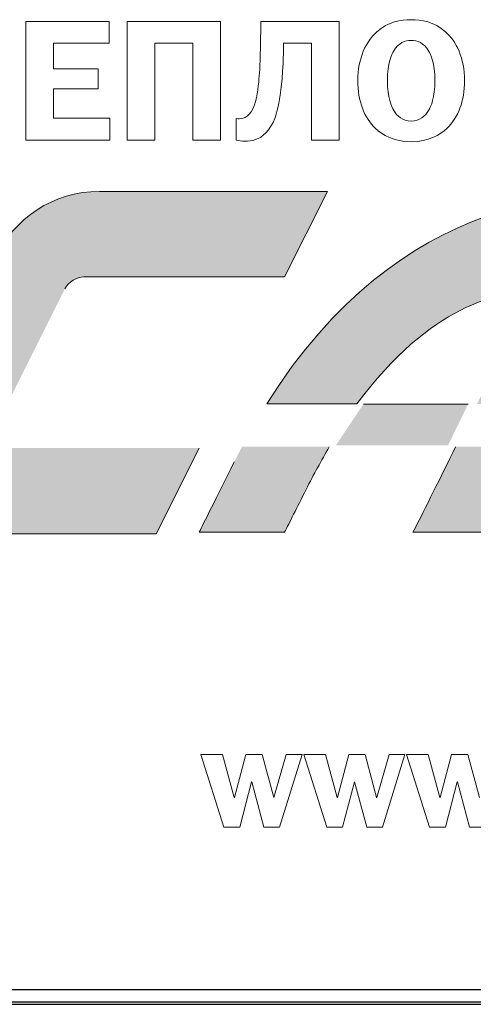
# Model space of a CAD drawing. Units: millimetres. Extents: x 5508 to 6656, y 858 to 1306.
# Drawn here: x 5968 to 5980, y 1118 to 1142 of the extents above; entities that cross this region are included whole.
import ezdxf

# ---------------------------------------------------------------- set-up
doc = ezdxf.new("R2010")
doc.units = ezdxf.units.MM

msp = doc.modelspace()

# ---------------------------------------------------------------- hatches: boundary and pattern name
at = {"true_color": 0x2776bb}
h = msp.add_hatch(color=152, dxfattribs=at)
edge = h.paths.add_edge_path()
edge.add_spline(control_points=[(5970.453, 1137.472), (5969.311, 1137.472), (5968.369, 1136.813), (5967.877, 1135.831)], knot_values=[3, 3, 3, 3, 4, 4, 4, 4], degree=3, periodic=0)
edge.add_spline(control_points=[(5967.877, 1135.831), (5967.483, 1135.042), (5965.709, 1131.494), (5965.316, 1130.705)], knot_values=[2, 2, 2, 2, 3, 3, 3, 3], degree=3, periodic=0)
edge.add_spline(control_points=[(5965.316, 1130.705), (5964.815, 1129.707), (5965.167, 1129.065), (5966.293, 1129.065)], knot_values=[1, 1, 1, 1, 2, 2, 2, 2], degree=3, periodic=0)
edge.add_line((5966.293, 1129.065), (5971.851, 1129.065))
edge.add_line((5971.851, 1129.065), (5972.902, 1131.167))
edge.add_line((5972.902, 1131.167), (5967.978, 1131.167))
edge.add_spline(control_points=[(5967.978, 1131.167), (5967.766, 1131.167), (5967.725, 1131.32), (5967.814, 1131.498)], knot_values=[9, 9, 9, 9, 10, 10, 10, 10], degree=3, periodic=0)
edge.add_spline(control_points=[(5967.814, 1131.498), (5967.891, 1131.653), (5969.525, 1134.919), (5969.606, 1135.083)], knot_values=[8, 8, 8, 8, 9, 9, 9, 9], degree=3, periodic=0)
edge.add_spline(control_points=[(5969.606, 1135.083), (5969.688, 1135.248), (5969.906, 1135.37), (5970.07, 1135.37)], knot_values=[7, 7, 7, 7, 8, 8, 8, 8], degree=3, periodic=0)
edge.add_line((5970.07, 1135.37), (5975.003, 1135.37))
edge.add_line((5975.003, 1135.37), (5976.056, 1137.472))
edge.add_line((5976.056, 1137.472), (5970.453, 1137.472))
h = msp.add_hatch(color=152, dxfattribs=at)
edge = h.paths.add_edge_path()
edge.add_spline(control_points=[(5984.461, 1137.506), (5982.251, 1137.506), (5977.853, 1137.506), (5974.563, 1132.251)], knot_values=[4, 4, 4, 4, 5, 5, 5, 5], degree=3, periodic=0)
edge.add_line((5974.563, 1132.251), (5976.779, 1132.251))
edge.add_spline(control_points=[(5976.779, 1132.251), (5978.6, 1134.704), (5980.289, 1135.007), (5981.111, 1135.007)], knot_values=[0, 0, 0, 0, 1, 1, 1, 1], degree=3, periodic=0)
edge.add_spline(control_points=[(5981.111, 1135.007), (5980.875, 1134.537), (5980.308, 1133.419), (5979.733, 1132.251)], knot_values=[1, 1, 1, 1, 2, 2, 2, 2], degree=3, periodic=0)
edge.add_line((5979.733, 1132.251), (5981.833, 1132.251))
edge.add_spline(control_points=[(5981.833, 1132.251), (5982.808, 1134.119), (5983.964, 1136.513), (5984.461, 1137.506)], knot_values=[3, 3, 3, 3, 4, 4, 4, 4], degree=3, periodic=0)
h.paths.add_polyline_path([(5979.019, 1131.235), (5979.512, 1132.247), (5976.939, 1132.247), (5976.264, 1131.235)])
edge = h.paths.add_edge_path()
edge.add_spline(control_points=[(5973.959, 1131.201), (5973.894, 1131.084), (5973.829, 1130.954), (5973.766, 1130.826)], knot_values=[0, 0, 0, 0, 1, 1, 1, 1], degree=3, periodic=0)
edge.add_spline(control_points=[(5973.766, 1130.826), (5973.307, 1129.907), (5973.019, 1129.332), (5972.902, 1129.099)], knot_values=[1, 1, 1, 1, 2, 2, 2, 2], degree=3, periodic=0)
edge.add_line((5972.902, 1129.099), (5975.003, 1129.099))
edge.add_spline(control_points=[(5975.003, 1129.099), (5975.124, 1129.342), (5975.3, 1129.692), (5975.531, 1130.149)], knot_values=[3, 3, 3, 3, 4, 4, 4, 4], degree=3, periodic=0)
edge.add_spline(control_points=[(5975.531, 1130.149), (5975.719, 1130.529), (5975.909, 1130.85), (5976.099, 1131.201)], knot_values=[4, 4, 4, 4, 5, 5, 5, 5], degree=3, periodic=0)
edge.add_line((5976.099, 1131.201), (5973.959, 1131.201))
edge = h.paths.add_edge_path()
edge.add_spline(control_points=[(5979.206, 1131.201), (5978.823, 1130.422), (5978.473, 1129.722), (5978.157, 1129.099)], knot_values=[0.498814, 0.498814, 0.498814, 0.498814, 0.499046, 0.499046, 0.499046, 0.499046], degree=3, periodic=0)
edge.add_line((5978.157, 1129.099), (5980.258, 1129.099))
edge.add_spline(control_points=[(5980.258, 1129.099), (5980.553, 1129.643), (5980.903, 1130.344), (5981.308, 1131.201)], knot_values=[0.5006, 0.5006, 0.5006, 0.5006, 0.500924, 0.500924, 0.500924, 0.500924], degree=3, periodic=0)
edge.add_line((5981.308, 1131.201), (5979.206, 1131.201))
h.paths.add_polyline_path([(5984.461, 1131.201), (5982.359, 1131.201), (5981.308, 1129.099), (5983.411, 1129.099)])

# ---------------------------------------------------------------- linework, layer by layer
at = {"color": 7, "linetype": 'Continuous', "lineweight": 15}
for p, q in [((5968.645, 1141.647), (5968.645, 1138.733)), ((5970.697, 1141.647), (5968.645, 1141.647)), ((5970.697, 1141.112), (5970.697, 1141.647)), ((5973.43, 1141.647), (5971.132, 1141.647)), ((5971.132, 1141.647), (5971.132, 1138.733)), ((5973.43, 1138.733), (5973.43, 1141.647)), ((5974.423, 1141.647), (5974.419, 1141.443)), ((5976.343, 1141.647), (5974.423, 1141.647)), ((5976.343, 1138.733), (5976.343, 1141.647)), ((5969.324, 1140.483), (5969.324, 1141.112)), ((5969.324, 1141.112), (5970.697, 1141.112)), ((5971.812, 1141.112), (5972.751, 1141.112)), ((5971.812, 1138.733), (5971.812, 1141.112)), ((5972.751, 1141.112), (5972.751, 1138.733)), ((5974.975, 1140.904), (5974.979, 1141.112)), ((5974.979, 1141.112), (5975.663, 1141.112)), ((5975.663, 1141.112), (5975.663, 1138.733)), ((5970.42, 1140.483), (5969.324, 1140.483)), ((5970.42, 1139.99), (5970.42, 1140.483)), ((5969.324, 1139.269), (5969.324, 1139.99)), ((5969.324, 1139.99), (5970.42, 1139.99)), ((5970.713, 1139.269), (5969.324, 1139.269)), ((5970.713, 1138.733), (5970.713, 1139.269)), ((5973.815, 1139.264), (5973.815, 1138.733)), ((5968.645, 1138.733), (5970.713, 1138.733)), ((5971.132, 1138.733), (5971.812, 1138.733)), ((5972.751, 1138.733), (5973.43, 1138.733)), ((5975.663, 1138.733), (5976.343, 1138.733)), ((5976.056, 1137.472), (5970.453, 1137.472)), ((5975.003, 1135.37), (5976.056, 1137.472)), ((5970.07, 1135.37), (5975.003, 1135.37)), ((5974.563, 1132.251), (5976.779, 1132.251)), ((5979.512, 1132.247), (5976.939, 1132.247)), ((5971.851, 1129.065), (5972.902, 1131.167)), ((5966.293, 1129.065), (5971.851, 1129.065)), ((5972.902, 1129.099), (5975.003, 1129.099)), ((5978.157, 1129.099), (5980.258, 1129.099)), ((5972.949, 1123.643), (5973.512, 1121.859)), ((5973.48, 1123.643), (5972.949, 1123.643)), ((5973.767, 1122.587), (5973.48, 1123.643)), ((5974.054, 1123.643), (5973.774, 1122.587)), ((5974.452, 1123.643), (5974.054, 1123.643)), ((5974.735, 1122.587), (5974.452, 1123.643)), ((5975.046, 1123.643), (5974.742, 1122.587)), ((5974.882, 1121.859), (5975.434, 1123.643)), ((5975.434, 1123.643), (5975.046, 1123.643)), ((5975.475, 1123.643), (5976.038, 1121.859)), ((5976.007, 1123.643), (5975.475, 1123.643)), ((5976.293, 1122.587), (5976.007, 1123.643)), ((5976.58, 1123.643), (5976.3, 1122.587)), ((5976.979, 1123.643), (5976.58, 1123.643)), ((5977.262, 1122.587), (5976.979, 1123.643)), ((5977.573, 1123.643), (5977.268, 1122.587)), ((5977.409, 1121.859), (5977.961, 1123.643)), ((5977.961, 1123.643), (5977.573, 1123.643)), ((5978.002, 1123.643), (5978.564, 1121.859)), ((5978.533, 1123.643), (5978.002, 1123.643)), ((5978.82, 1122.587), (5978.533, 1123.643)), ((5979.106, 1123.643), (5978.826, 1122.587)), ((5979.505, 1123.643), (5979.106, 1123.643)), ((5979.788, 1122.587), (5979.505, 1123.643)), ((5973.9, 1121.859), (5974.19, 1122.968)), ((5974.19, 1122.968), (5974.197, 1122.968)), ((5974.197, 1122.968), (5974.494, 1121.859)), ((5976.426, 1121.859), (5976.717, 1122.968)), ((5976.717, 1122.968), (5976.723, 1122.968)), ((5976.723, 1122.968), (5977.021, 1121.859)), ((5978.953, 1121.859), (5979.243, 1122.968)), ((5979.243, 1122.968), (5979.25, 1122.968)), ((5979.25, 1122.968), (5979.547, 1121.859)), ((5973.774, 1122.587), (5973.767, 1122.587)), ((5974.742, 1122.587), (5974.735, 1122.587)), ((5976.3, 1122.587), (5976.293, 1122.587)), ((5977.268, 1122.587), (5977.262, 1122.587)), ((5978.826, 1122.587), (5978.82, 1122.587)), ((5973.512, 1121.859), (5973.9, 1121.859)), ((5974.494, 1121.859), (5974.882, 1121.859)), ((5976.038, 1121.859), (5976.426, 1121.859)), ((5977.021, 1121.859), (5977.409, 1121.859)), ((5978.564, 1121.859), (5978.953, 1121.859)), ((5979.547, 1121.859), (5979.935, 1121.859))]:
    msp.add_line(p, q, dxfattribs=at)
at = {"color": 7, "linetype": 'Continuous'}
for p, q in [((6002.372, 1117.862), (5926.795, 1117.862)), ((5926.522, 1117.569), (6002.648, 1117.569)), ((5926.522, 1117.506), (6002.648, 1117.506))]:
    msp.add_line(p, q, dxfattribs=at)
at = {"color": 7, "linetype": 'Continuous', "lineweight": 15}
for points, knots in [([(5978.959, 1141.392), (5978.678, 1141.643), (5978.356, 1141.689), (5978.113, 1141.689), (5977.871, 1141.689), (5977.548, 1141.643), (5977.268, 1141.392)], [0, 0, 0, 0, 1, 1, 1, 2, 2, 2, 2]), ([(5977.268, 1141.392), (5977.009, 1141.158), (5976.801, 1140.751), (5976.801, 1140.19), (5976.801, 1139.698), (5976.962, 1139.277), (5977.238, 1139.018)], [6, 6, 6, 6, 7, 7, 7, 8, 8, 8, 8]), ([(5978.988, 1139.018), (5979.265, 1139.277), (5979.426, 1139.698), (5979.426, 1140.19), (5979.426, 1140.751), (5979.218, 1141.158), (5978.959, 1141.392)], [2, 2, 2, 2, 3, 3, 3, 4, 4, 4, 4]), ([(5978.542, 1140.925), (5978.419, 1141.12), (5978.271, 1141.18), (5978.113, 1141.18), (5977.956, 1141.18), (5977.807, 1141.12), (5977.684, 1140.925)], [4, 4, 4, 4, 5, 5, 5, 6, 6, 6, 6]), ([(5977.684, 1140.925), (5977.629, 1140.836), (5977.531, 1140.632), (5977.531, 1140.199), (5977.531, 1139.765), (5977.625, 1139.557), (5977.684, 1139.459)], [6, 6, 6, 6, 7, 7, 7, 8, 8, 8, 8]), ([(5978.542, 1139.459), (5978.602, 1139.557), (5978.695, 1139.765), (5978.695, 1140.199), (5978.695, 1140.632), (5978.598, 1140.836), (5978.542, 1140.925)], [2, 2, 2, 2, 3, 3, 3, 4, 4, 4, 4]), ([(5977.684, 1139.459), (5977.765, 1139.327), (5977.905, 1139.2), (5978.113, 1139.2), (5978.321, 1139.2), (5978.462, 1139.327), (5978.542, 1139.459)], [0, 0, 0, 0, 1, 1, 1, 2, 2, 2, 2]), ([(5977.238, 1139.018), (5977.404, 1138.86), (5977.689, 1138.691), (5978.113, 1138.691), (5978.538, 1138.691), (5978.823, 1138.86), (5978.988, 1139.018)], [4, 4, 4, 4, 5, 5, 5, 6, 6, 6, 6])]:
    msp.add_open_spline(points, degree=3, knots=knots, dxfattribs=at)
for points in [[(5974.419, 1141.443), (5974.406, 1140.743), (5974.398, 1140.509), (5974.38, 1140.3)], [(5974.865, 1139.642), (5974.958, 1140.13), (5974.975, 1140.831), (5974.975, 1140.904)], [(5974.38, 1140.3), (5974.368, 1140.156), (5974.334, 1139.799), (5974.262, 1139.596)], [(5974.262, 1139.596), (5974.168, 1139.324), (5974.011, 1139.255), (5973.888, 1139.255)], [(5974.542, 1138.907), (5974.737, 1139.102), (5974.822, 1139.426), (5974.865, 1139.642)], [(5973.888, 1139.255), (5973.862, 1139.255), (5973.841, 1139.26), (5973.815, 1139.264)], [(5974.028, 1138.703), (5974.194, 1138.703), (5974.38, 1138.746), (5974.542, 1138.907)], [(5973.815, 1138.733), (5973.875, 1138.716), (5973.943, 1138.703), (5974.028, 1138.703)], [(5970.453, 1137.472), (5969.311, 1137.472), (5968.369, 1136.813), (5967.877, 1135.831)], [(5984.461, 1137.506), (5982.251, 1137.506), (5977.853, 1137.506), (5974.563, 1132.251)], [(5969.606, 1135.083), (5969.688, 1135.248), (5969.906, 1135.37), (5970.07, 1135.37)], [(5976.779, 1132.251), (5978.6, 1134.704), (5980.289, 1135.007), (5981.111, 1135.007)], [(5975.531, 1130.149), (5975.719, 1130.529), (5975.909, 1130.85), (5976.099, 1131.201)], [(5979.206, 1131.201), (5978.823, 1130.422), (5978.473, 1129.722), (5978.157, 1129.099)], [(5973.766, 1130.826), (5973.307, 1129.907), (5973.019, 1129.332), (5972.902, 1129.099)], [(5975.003, 1129.099), (5975.124, 1129.342), (5975.3, 1129.692), (5975.531, 1130.149)]]:
    msp.add_open_spline(points, degree=3, dxfattribs=at)

doc.saveas('drawing.dxf')
